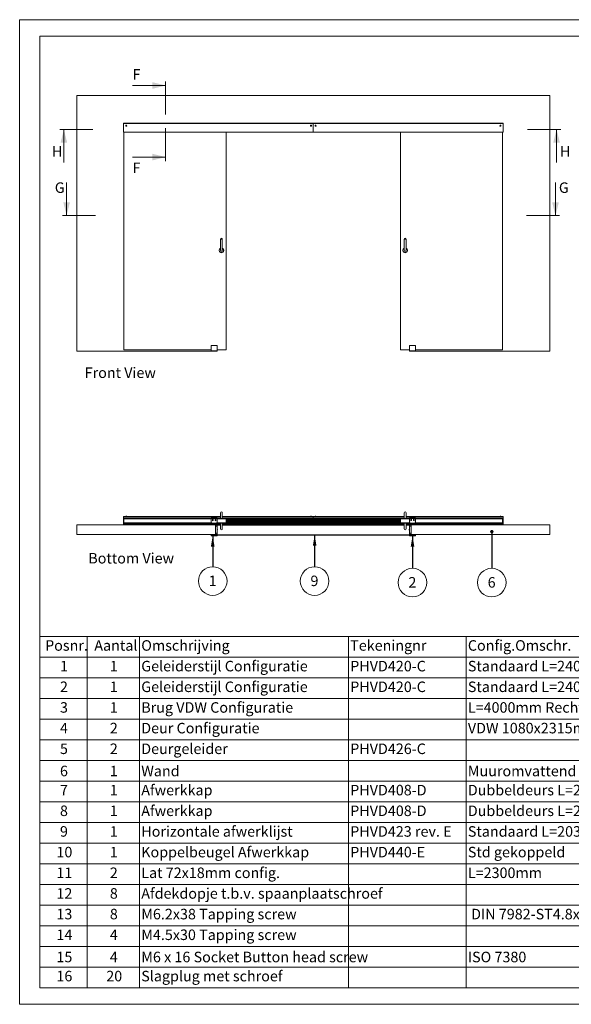
# Paper-space layout 'Sheet2' of a CAD drawing. Units: millimetres. Extents: x 0 to 420, y 0 to 297.
# Drawn here: x 0 to 167, y 0 to 297 of the extents above; entities that cross this region are included whole.
import ezdxf

# ---------------------------------------------------------------- set-up
doc = ezdxf.new("R2010")
doc.units = ezdxf.units.MM
doc.styles.add('SLDTEXTSTYLE0', font='TXT', dxfattribs={"width": 0.7})
doc.dimstyles.new('SLDDIMSTYLE6', dxfattribs={"dimtxt": 0.18, "dimasz": 3.302, "dimexe": 0, "dimexo": 0.0625, "dimgap": 0, "dimtad": 0, "dimtih": 1, "dimtoh": 1, "dimdec": 0, "dimrnd": 1e-09, "dimzin": 0, "dimdsep": 46, "dimtxsty": 'Standard', "dimsah": 1, "dimcen": 0.09, "dimadec": 0, "dimazin": 0, "dimtfac": 3.302, "dimtdec": 0, "dimtofl": 0, "dimtmove": 0, "dimatfit": 3, "dimfxl": 1, "dimfrac": 2, "dimtolj": 1, "dimtzin": 0, "dimarcsym": 0})
doc.dimstyles.new('SLDDIMSTYLE7', dxfattribs={"dimtxt": 0.18, "dimasz": 1.016, "dimexe": 0, "dimexo": 0.0625, "dimgap": 0, "dimtad": 0, "dimtih": 1, "dimtoh": 1, "dimdec": 0, "dimrnd": 1e-09, "dimzin": 0, "dimdsep": 46, "dimtxsty": 'Standard', "dimblk1": 'DOT', "dimblk2": 'DOT', "dimsah": 1, "dimcen": 0.09, "dimadec": 0, "dimazin": 0, "dimtfac": 1.016, "dimtdec": 0, "dimtofl": 0, "dimtmove": 0, "dimatfit": 3, "dimldrblk": 'DOT', "dimfxl": 1, "dimfrac": 2, "dimtolj": 1, "dimtzin": 0, "dimarcsym": 0})

# ---------------------------------------------------------------- blocks, each defined once
blk = doc.blocks.new('SW_TABLEANNOTATION_0')
at = {"color": 0, "linetype": 'Continuous', "lineweight": 0}
for p, q in [((0, 0), (0, -105.97)), ((194.95, 0), (0, 0)), ((14.28, 0), (14.28, -6.23)), ((30.11, 0), (30.11, -6.23)), ((93.19, 0), (93.19, -6.23)), ((128.71, 0), (128.71, -6.23)), ((194.95, -105.97), (194.95, 0)), ((0, -6.23), (194.95, -6.23)), ((14.28, -6.23), (14.28, -105.97)), ((30.11, -6.23), (30.11, -105.97)), ((93.19, -6.23), (93.19, -105.97)), ((128.71, -6.23), (128.71, -105.97)), ((0, -12.47), (194.95, -12.47)), ((0, -18.7), (194.95, -18.7)), ((0, -24.93), (194.95, -24.93)), ((0, -31.17), (194.95, -31.17)), ((0, -37.4), (194.95, -37.4)), ((0, -43.63), (194.95, -43.63)), ((0, -49.87), (194.95, -49.87)), ((0, -56.1), (194.95, -56.1)), ((0, -62.33), (194.95, -62.33)), ((0, -68.57), (194.95, -68.57)), ((0, -74.8), (194.95, -74.8)), ((0, -81.03), (194.95, -81.03)), ((0, -87.27), (194.95, -87.27)), ((0, -93.5), (194.95, -93.5)), ((0, -99.73), (194.95, -99.73)), ((0, -105.97), (194.95, -105.97))]:
    blk.add_line(p, q, dxfattribs=at)
at = {"color": 0, "linetype": 'Continuous', "lineweight": 0, "attachment_point": 1, "style": 'SLDTEXTSTYLE0'}
for s, insert, char_height in [('Posnr.', (1.58, -1.14), 3.175), ('Aantal', (16.44, -1.14), 3.175), ('Omschrijving', (30.61, -1.14), 3.175), ('Tekeningnr', (93.69, -1.14), 3.175), ('Config.Omschr.', (129.21, -1.14), 3.175), ('1', (6.07, -7.37), 3.17), ('1', (21.13, -7.37), 3.17), ('Geleiderstijl Configuratie', (30.61, -7.37), 3.175), ('PHVD420-C', (93.69, -7.37), 3.175), ('Standaard L=2407mm Links', (129.21, -7.37), 3.175), ('2', (6.07, -13.61), 3.17), ('1', (21.13, -13.61), 3.17), ('Geleiderstijl Configuratie', (30.61, -13.61), 3.175), ('PHVD420-C', (93.69, -13.61), 3.175), ('Standaard L=2407mm Rechts', (129.21, -13.61), 3.175), ('3', (6.07, -19.84), 3.17), ('1', (21.13, -19.84), 3.17), ('Brug VDW Configuratie', (30.61, -19.84), 3.175), ('L=4000mm Rechts-Links Dubbeldeur', (129.21, -19.84), 3.175), ('4', (6.07, -26.07), 3.17), ('2', (21.13, -26.07), 3.17), ('Deur Configuratie', (30.61, -26.07), 3.175), ('VDW 1080x2315mm', (129.21, -26.07), 3.175), ('5', (6.07, -32.31), 3.17), ('2', (21.13, -32.31), 3.17), ('Deurgeleider', (30.61, -32.31), 3.175), ('PHVD426-C', (93.69, -32.31), 3.175), ('6', (6.07, -39.01), 3.17), ('1', (21.13, -39.01), 3.17), ('Wand', (30.61, -39.01), 3.175), ('Muuromvattend Dubbeldeurs WD100', (129.21, -39.01), 3.175), ('Afwerkkap', (30.61, -44.77), 3.175), ('Dubbeldeurs L=2005mm Rechts', (129.21, -44.77), 3.175), ('7', (6.07, -44.77), 3.17), ('1', (21.13, -44.77), 3.17), ('PHVD408-D', (93.69, -44.77), 3.175), ('8', (6.07, -51.01), 3.17), ('1', (21.13, -51.01), 3.17), ('Afwerkkap', (30.61, -51.01), 3.175), ('PHVD408-D', (93.69, -51.01), 3.175), ('Dubbeldeurs L=2005mm Links', (129.21, -51.01), 3.175), ('9', (6.07, -57.24), 3.17), ('1', (21.13, -57.24), 3.17), ('Horizontale afwerklijst', (30.61, -57.24), 3.175), ('PHVD423 rev. E', (93.69, -57.24), 3.175), ('Standaard L=2038mm', (129.21, -57.24), 3.175), ('10', (5, -63.47), 3.175), ('1', (21.13, -63.47), 3.17), ('Koppelbeugel Afwerkkap', (30.61, -63.47), 3.175), ('PHVD440-E', (93.69, -63.47), 3.175), ('Std gekoppeld', (129.21, -63.47), 3.175), ('11', (5, -69.71), 3.175), ('2', (21.13, -69.71), 3.17), ('Lat 72x18mm config.', (30.61, -69.71), 3.175), ('L=2300mm', (129.21, -69.71), 3.175), ('12', (5, -75.94), 3.175), ('8', (21.13, -75.94), 3.17), ('Afdekdopje t.b.v. spaanplaatschroef', (30.61, -75.94), 3.175), ('13', (5, -82.17), 3.175), ('8', (21.13, -82.17), 3.17), ('M6.2x38 Tapping screw', (30.61, -82.17), 3.175), ('DIN 7982-ST4.8x32-C-Z-N', (130.2, -82.17), 3.175), ('14', (5, -88.41), 3.175), ('4', (21.13, -88.41), 3.17), ('M4.5x30 Tapping screw', (30.61, -88.41), 3.175), ('M6 x 16 Socket Button head screw', (30.61, -95.11), 3.175), ('15', (5, -95.11), 3.175), ('4', (21.13, -95.11), 3.17), ('ISO 7380', (129.21, -95.11), 3.175), ('16', (5, -100.87), 3.175), ('20', (20.05, -100.87), 3.175), ('Slagplug met schroef', (30.61, -100.87), 3.175)]:
    blk.add_mtext(s, dxfattribs=dict(at, insert=insert, char_height=char_height))
blk = doc.blocks.new('Front View')
at = {"color": 174, "linetype": 'Continuous', "lineweight": 0, "true_color": 0x0000a0, "insert": (0.02, 7.46), "char_height": 6.35, "attachment_point": 1, "style": 'SLDTEXTSTYLE0'}
blk.add_mtext('Front View', dxfattribs=at)
blk = doc.blocks.new('Bottom View')
at = {"color": 174, "linetype": 'Continuous', "lineweight": 0, "true_color": 0x0000a0, "insert": (7.58, -1.04), "char_height": 6.35, "attachment_point": 1, "style": 'SLDTEXTSTYLE0'}
blk.add_mtext('Bottom View', dxfattribs=at)
blk = doc.blocks.new('SW_NOTE_13')
at = {"color": 0, "linetype": 'Continuous', "lineweight": 0}
blk.add_circle((-0.01, -4.32), 4.32, dxfattribs=at)
at = {"color": 0, "linetype": 'Continuous', "lineweight": 0, "insert": (-0.04, -2.68), "char_height": 3.17, "attachment_point": 2, "style": 'SLDTEXTSTYLE0'}
blk.add_mtext('9', dxfattribs=at)
blk = doc.blocks.new('SW_NOTE_14')
at = {"color": 0, "linetype": 'Continuous', "lineweight": 0}
blk.add_circle((-0.01, -4.32), 4.32, dxfattribs=at)
at = {"color": 0, "linetype": 'Continuous', "lineweight": 0, "insert": (-0.04, -2.68), "char_height": 3.17, "attachment_point": 2, "style": 'SLDTEXTSTYLE0'}
blk.add_mtext('6', dxfattribs=at)
blk = doc.blocks.new('_DOT')
at = {"color": 0, "linetype": 'ByBlock', "lineweight": -2}
blk.add_line((-0.5, 0), (-1, 0), dxfattribs=at)
at = {"color": 0, "linetype": 'ByBlock', "const_width": 0.5}
blk.add_lwpolyline([(-0.25, 0, 1), (0.25, 0, 1)], format="xyb", close=True, dxfattribs=at)
blk = doc.blocks.new('SW_NOTE_15')
at = {"color": 0, "linetype": 'Continuous', "lineweight": 0}
blk.add_circle((0, -4.32), 4.32, dxfattribs=at)
at = {"color": 0, "linetype": 'Continuous', "lineweight": 0, "insert": (-0.03, -2.68), "char_height": 3.17, "attachment_point": 2, "style": 'SLDTEXTSTYLE0'}
blk.add_mtext('1', dxfattribs=at)
blk = doc.blocks.new('SW_NOTE_16')
at = {"color": 0, "linetype": 'Continuous', "lineweight": 0}
blk.add_circle((-0.01, -4.32), 4.32, dxfattribs=at)
at = {"color": 0, "linetype": 'Continuous', "lineweight": 0, "insert": (-0.04, -2.68), "char_height": 3.17, "attachment_point": 2, "style": 'SLDTEXTSTYLE0'}
blk.add_mtext('2', dxfattribs=at)

psp = doc.layouts.new('Sheet2')

# ---------------------------------------------------------------- linework, layer by layer
at = {"color": 7, "linetype": 'Continuous', "lineweight": 18}
for p, q in [((420, 297), (-0.01, 297)), ((-0.01, 297), (-0.01, 0)), ((413.5, 292), (6.09, 292)), ((6.09, 292), (6.09, 5)), ((34.04, 277.15), (44.04, 277.15)), ((44.04, 268.4), (44.04, 278.4)), ((17.21, 274.12), (17.21, 196.97)), ((17.21, 274.12), (160.07, 274.12)), ((160.07, 274.12), (160.07, 196.97)), ((31.35, 265.75), (88.64, 265.75)), ((31.35, 265.67), (31.35, 265.75)), ((31.35, 265.67), (88.64, 265.67)), ((31.35, 265.67), (31.35, 263.03)), ((32.13, 265.06), (32.18, 265.1)), ((32.13, 265), (32.13, 265.06)), ((32.18, 264.96), (32.13, 265)), ((32.18, 265.1), (32.24, 265.06)), ((32.24, 265), (32.18, 264.96)), ((32.24, 265.06), (32.24, 265)), ((83.38, 265.78), (83.38, 265.75)), ((83.42, 265.81), (83.41, 265.81)), ((83.58, 265.81), (83.42, 265.81)), ((83.62, 265.75), (83.62, 265.78)), ((86.38, 265.78), (86.38, 265.75)), ((86.58, 265.81), (86.41, 265.81)), ((86.62, 265.75), (86.62, 265.78)), ((87.9, 265.06), (87.95, 265.1)), ((87.9, 265), (87.9, 265.06)), ((87.95, 264.96), (87.9, 265)), ((87.95, 265.1), (88.01, 265.06)), ((88.01, 265), (87.95, 264.96)), ((88.01, 265.06), (88.01, 265)), ((88.64, 265.75), (88.64, 265.67)), ((145.93, 265.75), (88.64, 265.75)), ((88.64, 265.67), (88.64, 263.1)), ((145.93, 265.67), (88.64, 265.67)), ((89.27, 265.06), (89.33, 265.1)), ((89.27, 265), (89.27, 265.06)), ((89.33, 264.96), (89.27, 265)), ((89.33, 265.1), (89.38, 265.06)), ((89.38, 265), (89.33, 264.96)), ((89.38, 265.06), (89.38, 265)), ((90.66, 265.78), (90.66, 265.75)), ((90.87, 265.81), (90.7, 265.81)), ((90.9, 265.75), (90.9, 265.78)), ((93.66, 265.78), (93.66, 265.75)), ((93.73, 265.81), (93.7, 265.81)), ((93.87, 265.81), (93.73, 265.81)), ((93.9, 265.75), (93.9, 265.78)), ((145.07, 265.06), (145.13, 265.1)), ((145.07, 265), (145.07, 265.06)), ((145.13, 264.96), (145.07, 265)), ((145.13, 265.1), (145.18, 265.06)), ((145.18, 265), (145.13, 264.96)), ((145.18, 265.06), (145.18, 265)), ((145.93, 265.67), (145.93, 265.75)), ((145.93, 265.67), (145.93, 263.03)), ((12.09, 263.91), (22.1, 263.91)), ((13.34, 253.91), (13.34, 263.91)), ((31.35, 263.03), (31.38, 263.03)), ((31.38, 263.1), (88.64, 263.1)), ((31.38, 263.1), (31.38, 263.03)), ((31.38, 263.03), (88.64, 263.03)), ((31.48, 197.4), (31.48, 263.03)), ((44.04, 254.3), (44.04, 264.31)), ((62.34, 263.03), (62.34, 197.4)), ((88.64, 263.1), (88.64, 263.03)), ((145.9, 263.1), (88.64, 263.1)), ((145.9, 263.03), (88.64, 263.03)), ((114.94, 263.03), (114.94, 197.4)), ((145.8, 197.4), (145.8, 263.03)), ((145.9, 263.1), (145.9, 263.03)), ((145.93, 263.03), (145.9, 263.03)), ((153.34, 263.91), (163.34, 263.91)), ((162.09, 253.91), (162.09, 263.91)), ((34.04, 255.55), (44.04, 255.55)), ((14.17, 247.92), (14.17, 237.92)), ((161.76, 247.92), (161.76, 237.92)), ((12.92, 237.92), (22.92, 237.92)), ((153.01, 237.92), (163.01, 237.92)), ((60.65, 230.83), (60.65, 227.4)), ((60.65, 230.83), (61.17, 230.83)), ((61.17, 227.4), (61.17, 230.83)), ((116.11, 230.83), (116.11, 227.4)), ((116.63, 230.83), (116.11, 230.83)), ((116.63, 227.4), (116.63, 230.83)), ((17.21, 196.97), (57.77, 196.97)), ((57.77, 197.4), (31.48, 197.4)), ((57.77, 198.55), (57.77, 197.12)), ((59.63, 197.12), (57.77, 197.12)), ((57.77, 197.12), (57.77, 196.97)), ((59.63, 196.97), (57.77, 196.97)), ((59.48, 198.69), (57.91, 198.69)), ((59.63, 198.55), (59.63, 197.12)), ((62.34, 197.4), (59.63, 197.4)), ((59.63, 197.12), (59.63, 196.97)), ((114.94, 197.4), (117.65, 197.4)), ((117.65, 198.55), (117.65, 197.12)), ((119.51, 197.12), (117.65, 197.12)), ((117.65, 197.12), (117.65, 196.97)), ((119.51, 196.97), (117.65, 196.97)), ((119.37, 198.69), (117.8, 198.69)), ((119.51, 198.55), (119.51, 197.12)), ((119.51, 197.4), (145.8, 197.4)), ((119.51, 197.12), (119.51, 196.97)), ((119.51, 196.97), (160.07, 196.97)), ((31.35, 147.13), (31.38, 147.13)), ((31.35, 147.13), (31.35, 147.09)), ((31.35, 147.06), (31.35, 147.09)), ((31.35, 147.09), (31.38, 147.09)), ((31.35, 144.61), (31.35, 147.06)), ((31.38, 147.13), (60.65, 147.13)), ((31.38, 147.09), (31.38, 147.13)), ((31.4, 144.61), (31.4, 146.59)), ((31.4, 146.51), (57.77, 146.51)), ((31.48, 145.26), (31.48, 146.4)), ((57.77, 146.4), (31.48, 146.4)), ((31.5, 146.51), (31.5, 146.4)), ((32.03, 147.14), (32.03, 147.13)), ((32.03, 147.14), (32.33, 147.14)), ((32.11, 147.22), (32.26, 147.22)), ((32.33, 147.13), (32.33, 147.14)), ((32.93, 146.4), (32.93, 146.51)), ((59.63, 146.69), (57.77, 146.69)), ((57.77, 146.69), (57.77, 146.54)), ((57.77, 146.54), (57.77, 145.26)), ((59.63, 146.54), (57.77, 146.54)), ((58.18, 146.26), (58.18, 145.97)), ((58.36, 145.97), (58.36, 146.26)), ((59.03, 146.26), (59.03, 145.97)), ((59.22, 145.97), (59.22, 146.26)), ((59.63, 146.69), (59.63, 146.54)), ((59.63, 146.54), (59.63, 145.26)), ((59.63, 146.51), (60.21, 146.51)), ((62.34, 146.4), (59.63, 146.4)), ((60.21, 146.52), (60.2, 146.4)), ((60.24, 146.54), (60.91, 146.54)), ((60.65, 148.26), (60.65, 146.54)), ((60.91, 146.54), (61.59, 146.54)), ((61.17, 146.54), (61.17, 148.26)), ((61.17, 147.13), (88.64, 147.13)), ((61.63, 146.4), (61.62, 146.52)), ((61.62, 146.51), (88.64, 146.51)), ((62.34, 145.26), (62.34, 146.4)), ((62.34, 146.39), (88.64, 146.39)), ((88.64, 146.3), (62.34, 146.3)), ((88.64, 146.23), (62.34, 146.23)), ((88.64, 146.04), (62.34, 146.04)), ((85.34, 146.02), (62.34, 146.02)), ((71.6, 145.83), (62.34, 145.83)), ((71.6, 145.83), (62.34, 145.83)), ((71.6, 145.82), (62.34, 145.82)), ((85.34, 145.64), (62.34, 145.64)), ((62.34, 145.62), (88.64, 145.62)), ((71.92, 145.92), (71.95, 145.92)), ((71.92, 145.74), (71.95, 145.74)), ((72.01, 145.86), (72.07, 145.89)), ((72.01, 145.8), (72.01, 145.86)), ((72.07, 145.76), (72.01, 145.8)), ((72.07, 145.89), (72.13, 145.86)), ((72.13, 145.79), (72.07, 145.76)), ((72.13, 145.86), (72.13, 145.79)), ((84.18, 145.83), (72.22, 145.83)), ((84.18, 145.83), (72.22, 145.83)), ((84.18, 145.82), (72.22, 145.82)), ((82.93, 146.4), (82.93, 146.51)), ((87.07, 146.4), (82.93, 146.4)), ((84.38, 146.01), (84.38, 145.65)), ((84.41, 146.01), (84.38, 146.01)), ((84.41, 145.65), (84.38, 145.65)), ((84.41, 145.65), (84.41, 146.01)), ((84.68, 146.01), (84.41, 146.01)), ((84.68, 145.65), (84.41, 145.65)), ((84.68, 145.65), (84.68, 146.01)), ((84.69, 146.01), (84.68, 146.01)), ((84.69, 145.65), (84.68, 145.65)), ((84.69, 146.01), (84.69, 145.65)), ((84.91, 146.01), (84.69, 146.01)), ((84.91, 145.65), (84.69, 145.65)), ((84.91, 145.65), (84.91, 146.01)), ((85.2, 146.01), (84.91, 146.01)), ((85.2, 145.65), (84.91, 145.65)), ((85.2, 146.01), (85.2, 145.65)), ((85.34, 146.01), (85.2, 146.01)), ((85.2, 145.65), (85.2, 146.01)), ((85.2, 146.01), (85.2, 146.01)), ((85.34, 145.65), (85.2, 145.65)), ((85.2, 145.65), (85.2, 145.65)), ((85.34, 146.04), (85.34, 146.01)), ((85.34, 145.65), (85.34, 146.01)), ((85.35, 146.01), (85.34, 146.01)), ((85.35, 145.65), (85.34, 145.65)), ((85.34, 145.62), (85.34, 145.65)), ((85.35, 145.62), (85.35, 146.04)), ((85.35, 145.65), (85.35, 146.01)), ((85.35, 146.01), (85.35, 146.01)), ((85.35, 146.01), (85.35, 146.01)), ((85.35, 145.65), (85.35, 145.65)), ((85.35, 145.65), (85.35, 145.65)), ((85.44, 146.04), (85.44, 145.62)), ((85.5, 145.62), (85.5, 146.04)), ((85.55, 146.04), (85.55, 145.87)), ((85.55, 145.86), (85.55, 145.87)), ((85.55, 145.87), (85.63, 145.87)), ((85.63, 145.86), (85.55, 145.86)), ((85.55, 145.79), (85.63, 145.79)), ((85.55, 145.79), (85.55, 145.62)), ((85.55, 145.79), (85.55, 145.79)), ((85.63, 145.79), (85.55, 145.79)), ((85.63, 145.87), (85.63, 146.04)), ((85.63, 145.86), (85.63, 145.87)), ((85.63, 145.62), (85.63, 145.79)), ((85.63, 145.79), (85.63, 145.79)), ((85.87, 145.89), (85.82, 145.85)), ((85.83, 145.79), (85.82, 145.85)), ((85.89, 145.76), (85.83, 145.79)), ((85.93, 145.87), (85.87, 145.89)), ((85.89, 145.76), (85.94, 145.8)), ((85.99, 146), (85.91, 146.03)), ((85.91, 145.62), (85.99, 145.66)), ((85.93, 146.04), (85.98, 146.01)), ((85.93, 145.87), (85.94, 145.8)), ((85.98, 145.64), (85.93, 145.62)), ((85.98, 146.01), (85.98, 146.04)), ((85.98, 146.01), (85.99, 146)), ((85.99, 145.66), (85.98, 145.64)), ((85.98, 145.62), (85.98, 145.64)), ((86.04, 146.04), (86.04, 145.62)), ((86.1, 145.62), (86.1, 146.04)), ((86.15, 146.04), (86.15, 145.62)), ((88.64, 146.02), (86.15, 146.02)), ((91.15, 145.83), (86.15, 145.83)), ((88.64, 145.83), (86.15, 145.83)), ((88.64, 145.82), (86.15, 145.82)), ((88.64, 145.64), (86.15, 145.64)), ((87.07, 146.51), (87.07, 146.4)), ((87.21, 146.51), (87.21, 146.39)), ((87.8, 147.14), (87.8, 147.13)), ((87.8, 147.14), (88.1, 147.14)), ((87.88, 147.22), (88.03, 147.22)), ((88.1, 147.13), (88.1, 147.14)), ((88.64, 147.13), (88.64, 147.06)), ((116.11, 147.13), (88.64, 147.13)), ((88.64, 146.59), (88.64, 147.06)), ((88.64, 146.59), (88.64, 146.51)), ((88.64, 146.39), (88.64, 146.51)), ((115.66, 146.51), (88.64, 146.51)), ((88.64, 146.39), (88.64, 146.37)), ((88.64, 146.39), (114.94, 146.39)), ((88.64, 146.37), (88.64, 146.3)), ((88.64, 146.3), (88.64, 146.23)), ((88.64, 146.3), (114.94, 146.3)), ((88.64, 146.23), (88.64, 146.05)), ((88.64, 146.23), (114.94, 146.23)), ((88.64, 146.05), (88.64, 146.04)), ((88.64, 146.04), (88.64, 146.02)), ((114.94, 146.04), (88.64, 146.04)), ((88.64, 146.02), (88.64, 145.83)), ((88.64, 146.02), (91.15, 146.02)), ((88.64, 145.83), (88.64, 145.82)), ((88.64, 145.83), (88.64, 145.83)), ((88.64, 145.83), (91.15, 145.83)), ((88.64, 145.82), (88.64, 145.64)), ((88.64, 145.82), (91.15, 145.82)), ((88.64, 145.64), (88.64, 145.62)), ((88.64, 145.64), (91.15, 145.64)), ((88.64, 145.62), (88.64, 145.61)), ((88.64, 145.62), (114.94, 145.62)), ((88.64, 145.61), (88.64, 145.42)), ((89.18, 147.14), (89.18, 147.13)), ((89.18, 147.14), (89.48, 147.14)), ((89.25, 147.22), (89.4, 147.22)), ((89.48, 147.13), (89.48, 147.14)), ((90.07, 146.51), (90.07, 146.39)), ((90.21, 146.4), (90.21, 146.51)), ((94.35, 146.4), (90.21, 146.4)), ((91.15, 145.62), (91.15, 146.04)), ((91.21, 146.04), (91.21, 145.62)), ((91.27, 145.62), (91.27, 146.04)), ((91.39, 146.03), (91.32, 146)), ((91.32, 146), (91.33, 146.01)), ((91.32, 145.66), (91.39, 145.62)), ((91.33, 145.64), (91.32, 145.66)), ((91.33, 146.01), (91.38, 146.04)), ((91.33, 146.04), (91.33, 146.01)), ((91.33, 145.64), (91.33, 145.62)), ((91.38, 145.62), (91.33, 145.64)), ((91.42, 145.89), (91.36, 145.85)), ((91.37, 145.79), (91.36, 145.85)), ((91.37, 145.79), (91.43, 145.76)), ((91.42, 145.89), (91.48, 145.87)), ((91.43, 145.76), (91.49, 145.8)), ((91.48, 145.87), (91.49, 145.8)), ((91.68, 145.87), (91.67, 145.86)), ((91.76, 145.86), (91.67, 145.86)), ((91.67, 145.79), (91.76, 145.79)), ((91.67, 145.79), (91.68, 145.79)), ((91.68, 146.04), (91.68, 145.87)), ((91.68, 145.87), (91.75, 145.87)), ((91.75, 145.79), (91.68, 145.79)), ((91.68, 145.79), (91.68, 145.62)), ((91.75, 145.87), (91.75, 146.04)), ((91.75, 145.87), (91.76, 145.86)), ((91.76, 145.79), (91.75, 145.79)), ((91.75, 145.62), (91.75, 145.79)), ((91.81, 146.04), (91.81, 145.62)), ((91.87, 145.62), (91.87, 146.04)), ((91.95, 146.04), (91.95, 145.62)), ((91.96, 146.01), (91.96, 146.01)), ((91.96, 146.01), (91.96, 145.65)), ((91.96, 146.01), (91.96, 146.01)), ((91.96, 146.01), (91.97, 146.01)), ((91.96, 145.65), (91.96, 145.65)), ((91.96, 145.65), (91.97, 145.65)), ((91.96, 145.65), (91.96, 145.65)), ((91.97, 146.04), (91.97, 146.01)), ((91.97, 146.02), (114.94, 146.02)), ((91.97, 146.01), (91.97, 145.65)), ((91.97, 146.01), (92.11, 146.01)), ((91.97, 145.62), (91.97, 145.65)), ((91.97, 145.65), (92.11, 145.65)), ((91.97, 145.64), (114.94, 145.64)), ((92.11, 145.65), (92.11, 146.01)), ((92.11, 146.01), (92.11, 145.65)), ((92.11, 146.01), (92.11, 146.01)), ((92.11, 146.01), (92.39, 146.01)), ((92.11, 145.65), (92.11, 145.65)), ((92.11, 145.65), (92.39, 145.65)), ((92.39, 146.01), (92.39, 145.65)), ((92.39, 146.01), (92.62, 146.01)), ((92.39, 145.65), (92.62, 145.65)), ((92.62, 145.65), (92.62, 146.01)), ((92.62, 146.01), (92.63, 146.01)), ((92.62, 145.65), (92.63, 145.65)), ((92.63, 146.01), (92.63, 145.65)), ((92.63, 146.01), (92.9, 146.01)), ((92.63, 145.65), (92.9, 145.65)), ((92.9, 146.01), (92.9, 145.65)), ((92.9, 146.01), (92.92, 146.01)), ((92.9, 145.65), (92.92, 145.65)), ((92.92, 145.65), (92.92, 146.01)), ((93.1, 145.83), (105.06, 145.83)), ((93.1, 145.83), (105.06, 145.83)), ((93.1, 145.82), (105.06, 145.82)), ((94.35, 146.51), (94.35, 146.4)), ((105.15, 145.86), (105.21, 145.89)), ((105.16, 145.79), (105.15, 145.86)), ((105.22, 145.76), (105.16, 145.79)), ((105.21, 145.89), (105.27, 145.86)), ((105.27, 145.8), (105.22, 145.76)), ((105.27, 145.86), (105.27, 145.8)), ((105.36, 145.92), (105.33, 145.92)), ((105.36, 145.74), (105.33, 145.74)), ((105.68, 145.83), (114.94, 145.83)), ((105.68, 145.83), (114.94, 145.83)), ((105.68, 145.82), (114.94, 145.82)), ((114.94, 146.4), (114.94, 145.26)), ((114.94, 146.4), (117.65, 146.4)), ((115.66, 146.52), (115.65, 146.4)), ((115.69, 146.54), (117.04, 146.54)), ((116.11, 148.26), (116.11, 146.54)), ((116.63, 146.54), (116.63, 148.26)), ((145.9, 147.13), (116.63, 147.13)), ((117.08, 146.4), (117.07, 146.52)), ((117.65, 146.51), (117.07, 146.51)), ((119.51, 146.69), (117.65, 146.69)), ((117.65, 146.69), (117.65, 146.54)), ((119.51, 146.54), (117.65, 146.54)), ((117.65, 146.54), (117.65, 145.26)), ((118.06, 146.26), (118.06, 145.97)), ((118.25, 145.97), (118.25, 146.26)), ((118.92, 146.26), (118.92, 145.97)), ((119.1, 145.97), (119.1, 146.26)), ((119.51, 146.69), (119.51, 146.54)), ((119.51, 146.54), (119.51, 145.26)), ((145.88, 146.51), (119.51, 146.51)), ((119.51, 146.4), (145.8, 146.4)), ((144.35, 146.4), (144.35, 146.51)), ((144.98, 147.14), (144.98, 147.13)), ((144.98, 147.14), (145.28, 147.14)), ((145.05, 147.22), (145.2, 147.22)), ((145.28, 147.13), (145.28, 147.14)), ((145.78, 146.51), (145.78, 146.4)), ((145.8, 146.4), (145.8, 145.26)), ((145.88, 144.61), (145.88, 146.59)), ((145.93, 147.13), (145.9, 147.13)), ((145.9, 147.09), (145.9, 147.13)), ((145.93, 147.09), (145.9, 147.09)), ((145.93, 147.13), (145.93, 147.09)), ((145.93, 147.06), (145.93, 147.09)), ((145.93, 144.61), (145.93, 147.06)), ((17.21, 144.61), (59.07, 144.61)), ((17.21, 141.76), (17.21, 144.61)), ((57.77, 145.26), (31.48, 145.26)), ((31.5, 145.26), (31.5, 145.11)), ((31.5, 145.11), (31.5, 145.04)), ((31.5, 145.11), (57.98, 145.11)), ((31.5, 144.69), (31.5, 145.04)), ((31.5, 144.69), (31.5, 144.61)), ((57.98, 145.26), (57.77, 145.26)), ((57.77, 144.69), (57.77, 144.97)), ((57.81, 144.97), (57.77, 144.97)), ((57.81, 144.69), (57.77, 144.69)), ((57.81, 144.69), (57.81, 144.97)), ((57.84, 145), (57.84, 145.04)), ((57.84, 145.04), (57.97, 145.04)), ((57.84, 145), (57.97, 145)), ((57.97, 144.66), (57.84, 144.66)), ((57.84, 144.66), (57.84, 144.61)), ((57.97, 144.61), (57.84, 144.61)), ((57.97, 145), (57.97, 145.04)), ((57.98, 145.04), (57.97, 145.04)), ((57.98, 145), (57.97, 145)), ((57.97, 144.61), (57.97, 144.66)), ((57.98, 145.26), (57.98, 145.11)), ((59.41, 145.11), (57.98, 145.11)), ((57.98, 145.11), (57.98, 144.97)), ((59.41, 144.97), (57.98, 144.97)), ((59.07, 144.61), (59.58, 144.61)), ((59.07, 141.76), (59.07, 144.61)), ((59.58, 144.21), (59.07, 144.21)), ((59.07, 144.21), (59.07, 142.16)), ((59.63, 145.26), (59.41, 145.26)), ((59.41, 145.26), (59.41, 145.11)), ((59.41, 145.11), (60.24, 145.11)), ((59.41, 144.97), (59.41, 145.11)), ((59.43, 145.04), (59.41, 145.04)), ((59.43, 145), (59.41, 145)), ((59.43, 145), (59.43, 145.04)), ((59.43, 145.04), (59.55, 145.04)), ((59.43, 145), (59.55, 145)), ((59.53, 144.61), (59.53, 144.54)), ((59.58, 144.61), (59.53, 144.61)), ((59.53, 144.54), (59.53, 144.21)), ((59.55, 145), (59.55, 145.04)), ((59.58, 144.97), (59.58, 141.4)), ((59.58, 144.97), (59.63, 144.97)), ((59.58, 144.21), (59.58, 142.16)), ((62.34, 145.26), (59.63, 145.26)), ((59.63, 144.97), (59.63, 141.4)), ((59.63, 144.61), (60.65, 144.61)), ((59.67, 143.18), (59.67, 143.19)), ((60.2, 145.26), (60.21, 145.14)), ((61.59, 145.11), (60.24, 145.11)), ((60.65, 145.11), (60.65, 143.4)), ((61.17, 143.4), (61.17, 145.11)), ((61.17, 144.61), (88.64, 144.61)), ((116.11, 144.61), (61.17, 144.61)), ((61.59, 145.11), (88.64, 145.11)), ((61.62, 145.14), (61.63, 145.26)), ((88.64, 145.42), (62.34, 145.42)), ((88.64, 145.36), (62.34, 145.36)), ((88.64, 145.27), (62.34, 145.27)), ((88.64, 145.42), (88.64, 145.36)), ((88.64, 145.42), (114.94, 145.42)), ((88.64, 145.36), (88.64, 145.28)), ((88.64, 145.36), (114.94, 145.36)), ((88.64, 145.28), (88.64, 145.27)), ((88.64, 145.11), (88.64, 145.27)), ((114.94, 145.27), (88.64, 145.27)), ((88.64, 145.04), (88.64, 145.11)), ((115.69, 145.11), (88.64, 145.11)), ((88.64, 145.04), (88.64, 144.69)), ((88.64, 144.61), (88.64, 144.69)), ((116.11, 144.61), (88.64, 144.61)), ((114.94, 145.26), (117.65, 145.26)), ((115.65, 145.26), (115.66, 145.14)), ((116.37, 145.11), (115.69, 145.11)), ((116.11, 145.11), (116.11, 143.4)), ((117.04, 145.11), (116.37, 145.11)), ((116.63, 143.4), (116.63, 145.11)), ((117.65, 144.61), (116.63, 144.61)), ((117.87, 145.11), (117.04, 145.11)), ((117.07, 145.14), (117.08, 145.26)), ((117.61, 143.19), (117.61, 143.18)), ((117.87, 145.26), (117.65, 145.26)), ((117.7, 144.97), (117.65, 144.97)), ((117.65, 144.97), (117.65, 141.4)), ((117.7, 144.97), (117.7, 141.4)), ((117.75, 144.61), (117.7, 144.61)), ((118.21, 144.61), (117.7, 144.61)), ((118.21, 144.21), (117.7, 144.21)), ((117.7, 144.21), (117.7, 142.16)), ((117.73, 145), (117.73, 145.04)), ((117.85, 145.04), (117.73, 145.04)), ((117.85, 145), (117.73, 145)), ((117.75, 144.61), (117.75, 144.54)), ((117.75, 144.54), (117.75, 144.21)), ((117.85, 145), (117.85, 145.04)), ((117.85, 145.04), (117.87, 145.04)), ((117.85, 145), (117.87, 145)), ((117.87, 145.26), (117.87, 145.11)), ((119.3, 145.11), (117.87, 145.11)), ((117.87, 145.11), (117.87, 144.97)), ((119.3, 144.97), (117.87, 144.97)), ((118.21, 144.61), (160.07, 144.61)), ((118.21, 141.76), (118.21, 144.61)), ((118.21, 144.21), (118.21, 142.16)), ((119.3, 145.26), (119.3, 145.11)), ((119.51, 145.26), (119.3, 145.26)), ((119.3, 144.97), (119.3, 145.11)), ((145.78, 145.11), (119.3, 145.11)), ((119.3, 145.04), (119.31, 145.04)), ((119.3, 145), (119.31, 145)), ((119.31, 145), (119.31, 145.04)), ((119.44, 145.04), (119.31, 145.04)), ((119.44, 145), (119.31, 145)), ((119.31, 144.66), (119.44, 144.66)), ((119.31, 144.61), (119.31, 144.66)), ((119.31, 144.61), (119.44, 144.61)), ((119.44, 145), (119.44, 145.04)), ((119.44, 144.66), (119.44, 144.61)), ((119.47, 144.69), (119.47, 144.97)), ((119.47, 144.97), (119.51, 144.97)), ((119.47, 144.69), (119.51, 144.69)), ((119.51, 145.26), (145.8, 145.26)), ((119.51, 144.69), (119.51, 144.97)), ((145.78, 145.26), (145.78, 145.11)), ((145.78, 145.11), (145.78, 145.04)), ((145.78, 144.69), (145.78, 145.04)), ((145.78, 144.69), (145.78, 144.61)), ((160.07, 144.61), (160.07, 141.76)), ((59.07, 141.76), (17.21, 141.76)), ((57.77, 141.4), (57.77, 141.69)), ((57.81, 141.69), (57.77, 141.69)), ((57.81, 141.4), (57.77, 141.4)), ((57.81, 141.4), (57.81, 141.69)), ((57.84, 141.71), (57.84, 141.76)), ((57.84, 141.76), (57.97, 141.76)), ((57.84, 141.71), (57.97, 141.71)), ((57.84, 141.37), (57.84, 141.33)), ((59.55, 141.37), (57.84, 141.37)), ((59.55, 141.33), (57.84, 141.33)), ((57.97, 141.76), (57.97, 141.71)), ((59.58, 142.16), (59.07, 142.16)), ((59.07, 141.76), (59.53, 141.76)), ((59.53, 142.16), (59.53, 141.6)), ((59.53, 141.6), (59.53, 141.53)), ((59.53, 141.53), (59.58, 141.53)), ((59.55, 141.37), (59.55, 141.33)), ((59.58, 141.4), (59.63, 141.4)), ((59.63, 141.53), (117.65, 141.53)), ((117.7, 141.4), (117.65, 141.4)), ((118.21, 142.16), (117.7, 142.16)), ((117.7, 141.53), (117.75, 141.53)), ((117.73, 141.37), (117.73, 141.33)), ((117.73, 141.37), (119.44, 141.37)), ((117.73, 141.33), (119.44, 141.33)), ((117.75, 142.16), (117.75, 141.6)), ((117.75, 141.76), (118.21, 141.76)), ((117.75, 141.6), (117.75, 141.53)), ((160.07, 141.76), (118.21, 141.76)), ((119.31, 141.76), (119.31, 141.71)), ((119.44, 141.76), (119.31, 141.76)), ((119.44, 141.71), (119.31, 141.71)), ((119.44, 141.71), (119.44, 141.76)), ((119.44, 141.37), (119.44, 141.33)), ((119.47, 141.69), (119.51, 141.69)), ((119.47, 141.4), (119.47, 141.69)), ((119.47, 141.4), (119.51, 141.4)), ((119.51, 141.4), (119.51, 141.69)), ((413.5, 5), (6.09, 5)), ((420, 0), (-0.01, 0))]:
    psp.add_line(p, q, dxfattribs=at)
at = {"color": 174, "linetype": 'Continuous', "lineweight": 18}
for p, q in [((83.38, 265.78), (83.38, 265.78)), ((83.62, 265.78), (83.38, 265.78)), ((86.62, 265.78), (86.38, 265.78)), ((90.9, 265.78), (90.66, 265.78)), ((93.7, 265.78), (93.66, 265.78)), ((93.9, 265.78), (93.7, 265.78)), ((31.35, 147.06), (60.65, 147.06)), ((31.4, 146.59), (57.77, 146.59)), ((59.63, 146.59), (60.65, 146.59)), ((61.62, 146.52), (60.21, 146.52)), ((61.17, 147.06), (88.64, 147.06)), ((61.17, 146.59), (88.64, 146.59)), ((88.64, 146.37), (62.34, 146.37)), ((62.34, 146.05), (88.64, 146.05)), ((88.64, 145.61), (62.34, 145.61)), ((85.35, 146.04), (85.35, 146.01)), ((85.35, 145.62), (85.35, 145.65)), ((85.36, 146.04), (85.36, 145.62)), ((85.43, 145.62), (85.43, 146.04)), ((85.51, 146.04), (85.51, 145.62)), ((85.55, 145.86), (85.55, 146.04)), ((85.55, 145.62), (85.55, 145.79)), ((85.63, 146.04), (85.63, 145.86)), ((85.63, 145.79), (85.63, 145.62)), ((85.91, 146.04), (85.91, 146.03)), ((85.91, 145.62), (85.91, 145.62)), ((85.99, 146.04), (85.99, 146)), ((85.99, 145.66), (85.99, 145.62)), ((86.03, 145.62), (86.03, 146.04)), ((86.11, 146.04), (86.11, 145.62)), ((86.15, 145.62), (86.15, 146.04)), ((116.11, 147.06), (88.64, 147.06)), ((116.11, 146.59), (88.64, 146.59)), ((114.94, 146.37), (88.64, 146.37)), ((88.64, 146.05), (114.94, 146.05)), ((114.94, 145.61), (88.64, 145.61)), ((91.16, 146.04), (91.16, 145.62)), ((91.2, 145.62), (91.2, 146.04)), ((91.28, 146.04), (91.28, 145.62)), ((91.32, 146), (91.32, 146.04)), ((91.32, 145.62), (91.32, 145.66)), ((91.39, 146.03), (91.39, 146.04)), ((91.39, 145.62), (91.39, 145.62)), ((91.67, 145.86), (91.67, 146.04)), ((91.67, 145.62), (91.67, 145.79)), ((91.76, 146.04), (91.76, 145.86)), ((91.76, 145.79), (91.76, 145.62)), ((91.8, 145.62), (91.8, 146.04)), ((91.88, 146.04), (91.88, 145.62)), ((91.95, 145.62), (91.95, 146.04)), ((91.96, 146.04), (91.96, 146.01)), ((91.96, 145.62), (91.96, 145.65)), ((116.37, 146.52), (115.66, 146.52)), ((117.07, 146.52), (116.37, 146.52)), ((145.93, 147.06), (116.63, 147.06)), ((117.65, 146.59), (116.63, 146.59)), ((145.88, 146.59), (119.51, 146.59)), ((31.5, 145.04), (57.84, 145.04)), ((31.5, 144.69), (57.77, 144.69)), ((57.81, 144.69), (59.58, 144.69)), ((59.58, 144.54), (59.53, 144.54)), ((59.55, 145.04), (60.65, 145.04)), ((59.63, 144.69), (60.65, 144.69)), ((60.65, 144.54), (59.63, 144.54)), ((60.21, 145.14), (60.91, 145.14)), ((60.91, 145.14), (61.62, 145.14)), ((61.17, 145.04), (88.64, 145.04)), ((61.17, 144.69), (88.64, 144.69)), ((116.11, 144.54), (61.17, 144.54)), ((62.34, 145.28), (88.64, 145.28)), ((88.64, 145.28), (114.94, 145.28)), ((116.11, 145.04), (88.64, 145.04)), ((116.11, 144.69), (88.64, 144.69)), ((115.66, 145.14), (117.07, 145.14)), ((117.73, 145.04), (116.63, 145.04)), ((117.65, 144.69), (116.63, 144.69)), ((117.65, 144.54), (116.63, 144.54)), ((119.47, 144.69), (117.7, 144.69)), ((117.75, 144.54), (117.7, 144.54)), ((145.78, 145.04), (119.44, 145.04)), ((145.78, 144.69), (119.51, 144.69)), ((59.53, 141.6), (59.58, 141.6)), ((59.63, 141.6), (117.65, 141.6)), ((117.7, 141.6), (117.75, 141.6))]:
    psp.add_line(p, q, dxfattribs=at)
at = {"color": 7, "linetype": 'Continuous', "lineweight": 18}
for centre, radius in [((32.18, 265.03), 0.15), ((32.18, 265.03), 0.075), ((87.95, 265.03), 0.15), ((87.95, 265.03), 0.075), ((89.33, 265.03), 0.15), ((89.33, 265.03), 0.075), ((145.13, 265.03), 0.15), ((145.13, 265.03), 0.075), ((72.07, 145.83), 0.15), ((72.07, 145.83), 0.075), ((85.88, 145.83), 0.121), ((85.88, 145.83), 0.114), ((85.88, 145.83), 0.103), ((85.88, 145.83), 0.0946), ((91.43, 145.83), 0.121), ((91.43, 145.83), 0.114), ((91.43, 145.83), 0.103), ((91.43, 145.83), 0.0946), ((105.21, 145.83), 0.15), ((105.21, 145.83), 0.075)]:
    psp.add_circle(centre, radius, dxfattribs=at)
for centre, radius, start, end in [((32.18, 265.03), 0.0571, 120, 180), ((32.18, 265.03), 0.0571, 180, 240), ((32.18, 265.03), 0.0571, 60, 120), ((32.18, 265.03), 0.0571, 240, 300), ((32.18, 265.03), 0.0571, 0, 60), ((32.18, 265.03), 0.0571, 300, 0), ((83.41, 265.78), 0.0377, 90, 180), ((83.58, 265.78), 0.0377, 0, 90), ((86.41, 265.78), 0.0377, 90, 180), ((86.58, 265.78), 0.0377, 0, 90), ((87.95, 265.03), 0.0571, 120, 180), ((87.95, 265.03), 0.0571, 180, 240), ((87.95, 265.03), 0.0571, 60, 120), ((87.95, 265.03), 0.0571, 240, 300), ((87.95, 265.03), 0.0571, 0, 60), ((87.95, 265.03), 0.0571, 300, 0), ((89.33, 265.03), 0.0571, 120, 180), ((89.33, 265.03), 0.0571, 180, 240), ((89.33, 265.03), 0.0571, 60, 120), ((89.33, 265.03), 0.0571, 240, 300), ((89.33, 265.03), 0.0571, 0, 60), ((89.33, 265.03), 0.0571, 300, 0), ((90.7, 265.78), 0.0377, 90, 180), ((90.87, 265.78), 0.0377, 0, 90), ((93.7, 265.78), 0.0377, 90, 180), ((93.87, 265.78), 0.0377, 0, 90), ((145.13, 265.03), 0.0571, 120, 180), ((145.13, 265.03), 0.0571, 180, 240), ((145.13, 265.03), 0.0571, 60, 120), ((145.13, 265.03), 0.0571, 240, 300), ((145.13, 265.03), 0.0571, 0, 60), ((145.13, 265.03), 0.0571, 300, 0), ((60.91, 230.8), 0.259, 6.7329, 173.2671), ((116.37, 230.8), 0.259, 90, 173.2671), ((116.37, 230.8), 0.259, 6.7329, 90), ((60.91, 227.4), 0.714, 111.1002, 68.8998), ((60.91, 227.4), 0.257, 180, 0), ((116.37, 227.4), 0.714, 111.1002, 68.8998), ((116.37, 227.4), 0.257, 180, 0), ((57.91, 198.55), 0.143, 90, 180), ((59.48, 198.55), 0.143, 0, 90), ((117.8, 198.55), 0.143, 90, 180), ((119.37, 198.55), 0.143, 0, 90), ((60.91, 148.26), 0.257, 0, 180), ((116.37, 148.26), 0.257, 0, 180), ((32.18, 147.08), 0.161, 117.7009, 158.3898), ((32.18, 147.08), 0.161, 21.6102, 62.2991), ((58.27, 146.26), 0.0929, 0, 180), ((58.27, 145.97), 0.0929, 180, 0), ((59.13, 146.26), 0.0929, 0, 180), ((59.13, 145.97), 0.0929, 180, 0), ((60.24, 146.51), 0.0286, 90, 175), ((61.59, 146.51), 0.0286, 5, 90), ((71.77, 145.83), 0.164, 39.0228, 178.0067), ((71.77, 145.83), 0.164, 180, 181.9933), ((71.77, 145.83), 0.164, 178.0067, 180), ((71.77, 145.83), 0.164, 181.9933, 320.9772), ((72.07, 145.83), 0.186, 149.3967, 210.6033), ((71.92, 145.95), 0.0286, 219.0228, 270), ((71.92, 145.71), 0.0286, 90, 140.9772), ((72.07, 145.83), 0.0571, 119.1365, 179.1365), ((72.07, 145.83), 0.0571, 179.1365, 239.1365), ((72.07, 145.83), 0.0571, 59.1365, 119.1365), ((72.07, 145.83), 0.0571, 239.1365, 299.1365), ((72.07, 145.83), 0.0571, 359.1365, 59.1365), ((72.07, 145.83), 0.0571, 299.1365, 359.1365), ((84.34, 145.83), 0.164, 74.502, 178.0067), ((84.34, 145.83), 0.164, 180, 181.9933), ((84.34, 145.83), 0.164, 178.0067, 180), ((84.34, 145.83), 0.164, 181.9933, 285.498), ((87.95, 147.08), 0.161, 117.7009, 158.3898), ((87.95, 147.08), 0.161, 21.6102, 62.2991), ((89.33, 147.08), 0.161, 117.7009, 158.3898), ((89.33, 147.08), 0.161, 21.6102, 62.2991), ((92.94, 145.83), 0.164, 1.9933, 95.353), ((92.94, 145.83), 0.164, 264.647, 358.0067), ((92.94, 145.83), 0.164, 358.0067, 0), ((92.94, 145.83), 0.164, 0, 1.9933), ((105.21, 145.83), 0.0571, 123.1576, 183.1576), ((105.21, 145.83), 0.0571, 183.1576, 243.1576), ((105.21, 145.83), 0.0571, 63.1576, 123.1576), ((105.21, 145.83), 0.0571, 243.1576, 303.1576), ((105.21, 145.83), 0.0571, 3.1576, 63.1576), ((105.21, 145.83), 0.0571, 303.1576, 3.1576), ((105.36, 145.95), 0.0286, 270, 320.9772), ((105.36, 145.71), 0.0286, 39.0228, 90), ((105.21, 145.83), 0.186, 329.3967, 30.6033), ((105.51, 145.83), 0.164, 1.9933, 140.9772), ((105.51, 145.83), 0.164, 219.0228, 358.0067), ((105.51, 145.83), 0.164, 0, 1.9933), ((105.51, 145.83), 0.164, 358.0067, 0), ((115.69, 146.51), 0.0286, 90, 175), ((117.04, 146.51), 0.0286, 5, 90), ((118.15, 146.26), 0.0929, 360, 180), ((118.15, 145.97), 0.0929, 180, 0), ((119.01, 146.26), 0.0929, 0, 180), ((119.01, 145.97), 0.0929, 180, 0), ((145.13, 147.08), 0.161, 117.7009, 158.3898), ((145.13, 147.08), 0.161, 21.6102, 62.2991), ((57.84, 144.97), 0.0714, 90, 180), ((57.84, 144.69), 0.0714, 180, 270), ((57.84, 144.97), 0.0286, 90, 180), ((57.84, 144.69), 0.0286, 180, 270), ((59.55, 144.97), 0.0714, 0, 90), ((59.55, 144.97), 0.0286, 0, 90), ((59.33, 143.19), 0.343, 0, 28.9695), ((59.33, 143.18), 0.343, 331.0305, 0), ((60.24, 145.14), 0.0286, 185, 270), ((60.91, 143.4), 0.257, 180, 360), ((61.59, 145.14), 0.0286, 270, 355), ((115.69, 145.14), 0.0286, 185, 270), ((116.37, 143.4), 0.257, 180, 0), ((117.04, 145.14), 0.0286, 270, 355), ((117.95, 143.19), 0.343, 151.0305, 180), ((117.95, 143.18), 0.343, 180, 208.9695), ((117.73, 144.97), 0.0714, 90, 180), ((117.73, 144.97), 0.0286, 90, 180), ((119.44, 144.97), 0.0714, 0, 90), ((119.44, 144.97), 0.0286, 0, 90), ((119.44, 144.69), 0.0714, 270, 0), ((119.44, 144.69), 0.0286, 270, 0), ((57.84, 141.69), 0.0714, 90, 180), ((57.84, 141.4), 0.0714, 180, 270), ((57.84, 141.69), 0.0286, 90, 180), ((57.84, 141.4), 0.0286, 180, 270), ((59.55, 141.4), 0.0714, 270, 0), ((59.55, 141.4), 0.0286, 270, 0), ((117.73, 141.4), 0.0714, 180, 270), ((117.73, 141.4), 0.0286, 180, 270), ((119.44, 141.69), 0.0714, 0, 90), ((119.44, 141.69), 0.0286, 0, 90), ((119.44, 141.4), 0.0714, 270, 0), ((119.44, 141.4), 0.0286, 270, 0)]:
    psp.add_arc(centre, radius, start, end, dxfattribs=at)
at = {"color": 174, "linetype": 'Continuous', "lineweight": 18}
for centre, radius, start, end in [((60.91, 227.4), 0.704, 111.4214, 68.5786), ((60.91, 227.4), 0.676, 112.3715, 270), ((60.91, 227.4), 0.676, 270, 67.6285), ((116.37, 227.4), 0.704, 111.4214, 270), ((116.37, 227.4), 0.676, 112.3715, 67.6285), ((116.37, 227.4), 0.704, 270, 68.5786), ((72.07, 145.83), 0.171, 147.2028, 212.7972), ((85.92, 146.05), 0.0171, 229.0414, 248.1986), ((85.92, 145.61), 0.0171, 111.8014, 130.9586), ((91.39, 146.05), 0.0171, 291.8014, 310.9586), ((91.39, 145.61), 0.0171, 49.0414, 68.1986), ((105.21, 145.83), 0.171, 327.2028, 32.7972)]:
    psp.add_arc(centre, radius, start, end, dxfattribs=at)
at = {"color": 7, "linetype": 'Continuous', "lineweight": 18}
for points in [[(44.04, 277.15), (40.04, 278.15), (40.04, 276.15)], [(13.34, 263.91), (12.34, 259.91), (14.34, 259.91)], [(162.09, 263.91), (161.09, 259.91), (163.09, 259.91)], [(44.04, 255.55), (40.04, 256.55), (40.04, 254.55)], [(14.17, 237.92), (15.17, 241.92), (13.17, 241.92)], [(161.76, 237.92), (162.76, 241.92), (160.76, 241.92)]]:
    psp.add_solid(points, dxfattribs=at)

# ---------------------------------------------------------------- block references
at = {"color": 7, "linetype": 'Continuous', "xscale": 0.5, "yscale": 0.5, "zscale": 0.5}
for name, p in [('Front View', (19.61, 188.37)), ('Bottom View', (16.92, 136.66))]:
    psp.add_blockref(name, p, dxfattribs=at)
at = {"color": 7, "linetype": 'Continuous', "lineweight": 0}
for name, p in [('SW_NOTE_15', (58.28, 131.99)), ('SW_NOTE_16', (118.59, 131.54)), ('SW_TABLEANNOTATION_0', (6.09, 110.97))]:
    psp.add_blockref(name, p, dxfattribs=at)
at = {"color": 174, "linetype": 'Continuous', "lineweight": 0, "true_color": 0x0000a0}
for name, p in [('SW_NOTE_13', (89.03, 131.99)), ('SW_NOTE_14', (142.52, 131.54))]:
    psp.add_blockref(name, p, dxfattribs=at)

# ---------------------------------------------------------------- texts
at = {"color": 7, "linetype": 'Continuous', "char_height": 3.17, "attachment_point": 1, "style": 'SLDTEXTSTYLE0'}
for s, insert in [('F', (34.04, 282.09)), ('H', (9.76, 258.86)), ('H', (163.11, 258.86)), ('F', (34.04, 253.9)), ('G', (10.59, 247.92)), ('G', (162.78, 247.92))]:
    psp.add_mtext(s, dxfattribs=dict(at, insert=insert))

# ---------------------------------------------------------------- leaders
at = {"color": 174, "linetype": 'Continuous', "lineweight": 0, "true_color": 0x0000a0}
for points, dimstyle in [([(142.54, 142.57), (142.52, 131.54)], 'SLDDIMSTYLE7'), ([(89.05, 141.6), (89.03, 131.99)], 'SLDDIMSTYLE6')]:
    psp.add_leader(points, dimstyle=dimstyle, dxfattribs=at)
at = {"color": 7, "linetype": 'Continuous', "lineweight": 0}
for points in [[(58.27, 141.37), (58.28, 131.99)], [(118.6, 141.37), (118.59, 131.54)]]:
    psp.add_leader(points, dimstyle='SLDDIMSTYLE6', dxfattribs=at)

doc.saveas('drawing.dxf')
